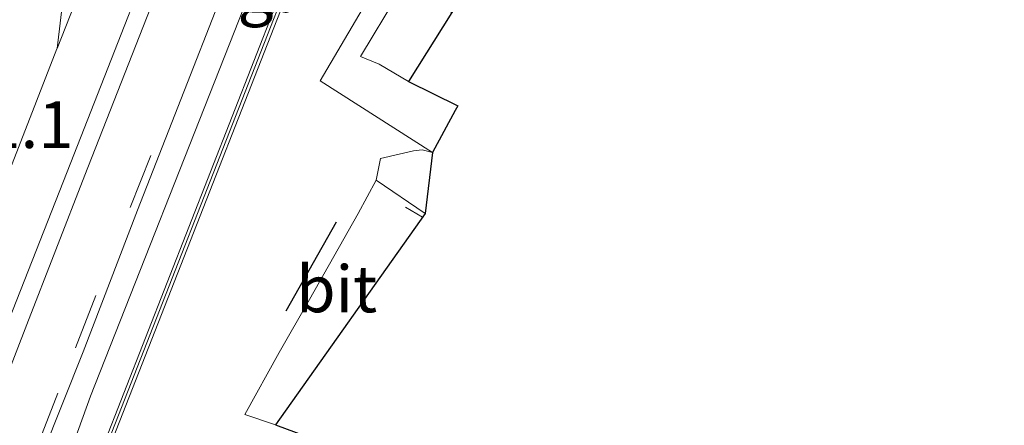
# Model space of a CAD drawing. Units: metres. Extents: x 30921 to 40008, y 393748 to 400003.
# Drawn here: x 32508 to 32561, y 399937 to 399959 of the extents above; entities that cross this region are included whole.
import ezdxf
from ezdxf.enums import TextEntityAlignment as Align

# ---------------------------------------------------------------- set-up
doc = ezdxf.new("R2010")
doc.units = ezdxf.units.M
doc.linetypes.add('VW-3-9_STREEP', pattern=[12, 3, -9])
for name, color, linetype, lineweight in [('B-ME-AM-KILOMETR-S-B1', 7, 'Continuous', 18), ('B-ME-BV-GELEIDECONSTRUCTIE-GELEIDERAIL-L-B1', 213, 'BV-GELEIDERAIL', 18), ('B-ME-IE-GRASLAND-GV-B6', 93, 'Continuous', 18), ('B-ME-KW-GELUIDSWERING-GV-B6', 8, 'Continuous', 18), ('B-ME-KW-SCHERM-L-B1', 8, 'Continuous', 18), ('B-ME-VH-VERH_SOORT-BITUMEN-GV-B6', 8, 'IE-TERREINAFSCHEIDING-NATUURLIJK-HOUTWAL', 18), ('B-ME-VH-VERH_SOORT-KLINKERS-GV-B6', 8, 'IE-TERREINAFSCHEIDING-NATUURLIJK-HOUTWAL', 18), ('B-ME-VH-VERH_SOORT-TEGELS-GV-B6', 8, 'Continuous', 18), ('B-ME-VW-MARKERING-39STREEP-015-L-B1', 255, 'VW-3-9_STREEP', 18), ('B-ME-VW-MARKERING-STREEP-015-L-B1', 7, 'Continuous', 18), ('B-ME-VW-MARKERING-VLAKMARK-GV-B6', 7, 'Continuous', 18)]:
    doc.layers.add(name, color=color, linetype=linetype, lineweight=lineweight)
doc.layers.add('B-ME-IE-TERREINAFSCHEIDING-SCHRIKHEK-L-B1', color=10, linetype='Continuous')
doc.layers.add('B-ME-KG-KADASTRAAL-OPNAMEDTMGRENS-L-B1', color=10, linetype='Continuous')
doc.styles.add('NLCS-ISO', font='NLCS-ISO.TTF')
doc.linetypes.add('BV-GELEIDERAIL', pattern='A,10,-3,[108,NLCS.SHX,S=1,R=0,X=0,Y=0],-3', length=16)
doc.linetypes.add('IE-TERREINAFSCHEIDING-NATUURLIJK-HOUTWAL', pattern='A,7,-1.5,[67,NLCS.SHX,S=0.75,R=45,X=0,Y=0],-1.5,7,-1.5,[70,NLCS.SHX,S=0.75,R=0,X=0,Y=0],-1.5', length=20)

msp = doc.modelspace()

# ---------------------------------------------------------------- linework, layer by layer
at = {"layer": 'B-ME-BV-GELEIDECONSTRUCTIE-GELEIDERAIL-L-B1'}
msp.add_polyline3d([(32503.17, 399908.267, 2.581), (32504.754, 399915.925, 2.914), (32505.973, 399921.116, 3.234), (32507.364, 399926.257, 3.56), (32508.937, 399931.295, 3.866), (32511.65, 399938.82, 4.032), (32527.041, 399977.807, 4.597), (32529.506, 399984.021, 4.651), (32532.187, 399990.972, 4.679), (32535.672, 399999.56, 4.709), (32535.859, 400000, 4.71)], dxfattribs=at)
msp.add_polyline3d([(32503.17, 399908.267, 2.581), (32504.754, 399915.925, 2.914), (32505.973, 399921.116, 3.234), (32507.364, 399926.257, 3.56), (32508.937, 399931.295, 3.866), (32511.65, 399938.82, 4.032), (32527.041, 399977.807, 4.597), (32529.506, 399984.021, 4.651), (32532.187, 399990.972, 4.679), (32535.672, 399999.56, 4.709), (32535.859, 400000, 4.71)], dxfattribs=at)
at = {"layer": 'B-ME-IE-GRASLAND-GV-B6'}
for points in [[(32509.081, 399935.733, 3.269), (32511.255, 399941.193, 3.377), (32514.175, 399948.777, 3.553), (32521.01, 399966.252, 3.788), (32523.558, 399972.438, 3.847), (32524.186, 399973.646, 3.869), (32525.23, 399975.626, 3.878), (32526.127, 399977.274, 3.887), (32526.561, 399978.157, 3.916), (32527.047, 399977.827, 3.903), (32528.024, 399977.163, 3.875), (32528.199, 399977.007, 4.11), (32528.299, 399976.935, 4.11), (32527.533, 399974.98, 4.071), (32527.38, 399975.041, 3.749), (32527.183, 399974.634, 3.794), (32527.364, 399974.548, 4.063), (32509.949, 399930.086, 3.186)], [(32510.284, 399929.981, 3.186), (32527.681, 399974.399, 4.064), (32528.482, 399974.032, 3.746), (32528.107, 399973.025, 3.742), (32528.373, 399972.938, 3.702)], [(32526.971, 399960.842, 3.098), (32523.947, 399955.7, 3.241), (32529.963, 399951.865, 3.226), (32529.415, 399952.01, 3.24), (32528.948, 399951.949, 3.275), (32527.178, 399951.545, 3.364), (32526.953, 399950.382, 3.329), (32525.982, 399948.602, 3.372), (32523.377, 399943.997, 3.49), (32521.762, 399941.153, 3.448), (32519.915, 399937.831, 3.341), (32521.562, 399937.282, 3.346), (32526.137, 399935.589, 3.301)], [(32531.001, 399959.357, 3.265), (32528.692, 399955.663, 3.334), (32527.119, 399956.584, 3.334), (32526.121, 399957.002, 3.252), (32528.097, 399960.303, 3.158), (32528.231, 399960.521, 3.055), (32529.15, 399960.141, 3.029), (32531.001, 399959.357, 3.265)]]:
    msp.add_polyline3d(points, dxfattribs=at)
at = {"layer": 'B-ME-IE-TERREINAFSCHEIDING-SCHRIKHEK-L-B1'}
msp.add_line((32524.807, 399948.139, 3.434), (32522.118, 399943.366, 3.494), dxfattribs=at)
at = {"layer": 'B-ME-KG-KADASTRAAL-OPNAMEDTMGRENS-L-B1'}
msp.add_polyline3d([(32560.598, 400000, 0.757), (32556.95, 399989.336, 0.711), (32555.578, 399982.142, 0.708), (32555.204, 399978.529, 0.695), (32550.412, 399975.715, 0.641), (32550.94, 399974.83, 0.495), (32550.898, 399973.942, 0.575), (32550.281, 399972.894, 0.635), (32549.411, 399972.734, 0.792), (32550.306, 399969.989, 0.806), (32542.025, 399975.304, 0.806), (32537.94, 399972.272, 0.978), (32537.563, 399970.037, 1.133), (32531.943, 399960.948, 2.164), (32531.001, 399959.357, 3.265), (32528.692, 399955.663, 3.334), (32531.322, 399954.365, 3.241), (32531.177, 399954.11, 3.302), (32529.963, 399951.865, 3.226), (32529.581, 399948.599, 3.32), (32521.562, 399937.282, 3.346), (32526.137, 399935.589, 3.301)], dxfattribs=at)
msp.add_polyline3d([(32560.598, 400000, 0.757), (32556.95, 399989.336, 0.711), (32555.578, 399982.142, 0.708), (32555.204, 399978.529, 0.695), (32550.412, 399975.715, 0.641), (32550.94, 399974.83, 0.495), (32550.898, 399973.942, 0.575), (32550.281, 399972.894, 0.635), (32549.411, 399972.734, 0.792), (32550.306, 399969.989, 0.806), (32542.025, 399975.304, 0.806), (32537.94, 399972.272, 0.978), (32537.563, 399970.037, 1.133), (32531.943, 399960.948, 2.164), (32531.001, 399959.357, 3.265), (32528.692, 399955.663, 3.334), (32531.322, 399954.365, 3.241), (32531.177, 399954.11, 3.302), (32529.963, 399951.865, 3.226), (32529.581, 399948.599, 3.32), (32521.562, 399937.282, 3.346), (32526.137, 399935.589, 3.301)], dxfattribs=at)
at = {"layer": 'B-ME-KW-GELUIDSWERING-GV-B6'}
for points in [[(32509.949, 399930.086, 3.186), (32527.364, 399974.548, 4.063), (32527.533, 399974.98, 4.071), (32528.299, 399976.935, 4.11), (32530.729, 399983.138, 3.928), (32531.024, 399983.891, 3.939), (32531.185, 399984.303, 3.945), (32532.482, 399987.615, 3.959), (32532.639, 399988.016, 3.997), (32533.935, 399991.326, 4.044), (32535.359, 399995.255, 3.821), (32535.688, 399995.136, 3.821), (32534.263, 399991.203, 4.044), (32532.965, 399987.89, 3.997)], [(32532.965, 399987.89, 3.997), (32532.803, 399987.476, 3.991), (32531.509, 399984.173, 3.944), (32531.342, 399983.746, 3.938), (32531.027, 399982.942, 3.927), (32528.596, 399976.734, 4.11), (32527.861, 399974.858, 4.073), (32527.681, 399974.399, 4.064), (32510.284, 399929.981, 3.186)]]:
    msp.add_polyline3d(points, dxfattribs=at)
at = {"layer": 'B-ME-KW-SCHERM-L-B1'}
msp.add_polyline3d([(32535.494, 399995.167, 5.633), (32534.093, 399991.268, 7.754), (32530.876, 399983.052, 7.638), (32528.437, 399976.824, 7.553), (32510.088, 399929.966, 6.901), (32509.152, 399926.005, 6.814), (32508.26, 399922.137, 5.371)], dxfattribs=at)
at = {"layer": 'B-ME-VH-VERH_SOORT-BITUMEN-GV-B6'}
for points in [[(32521.01, 399966.252, 3.788), (32514.175, 399948.777, 3.553), (32511.255, 399941.193, 3.377), (32509.081, 399935.733, 3.269)], [(32521.01, 399966.252, 3.788), (32514.175, 399948.777, 3.553), (32511.255, 399941.193, 3.377), (32509.081, 399935.733, 3.269)], [(32529.581, 399948.599, 3.32), (32521.562, 399937.282, 3.346), (32519.915, 399937.831, 3.341), (32521.762, 399941.153, 3.448), (32523.377, 399943.997, 3.49), (32525.982, 399948.602, 3.372), (32526.953, 399950.382, 3.329), (32529.581, 399948.599, 3.32)]]:
    msp.add_polyline3d(points, dxfattribs=at)
at = {"layer": 'B-ME-VH-VERH_SOORT-KLINKERS-GV-B6'}
msp.add_polyline3d([(32529.963, 399951.865, 3.226), (32529.581, 399948.599, 3.32), (32526.953, 399950.382, 3.329), (32527.178, 399951.545, 3.364), (32528.948, 399951.949, 3.275), (32529.415, 399952.01, 3.24), (32529.963, 399951.865, 3.226)], dxfattribs=at)
at = {"layer": 'B-ME-VH-VERH_SOORT-TEGELS-GV-B6'}
msp.add_polyline3d([(32529.963, 399951.865, 3.226), (32523.947, 399955.7, 3.241), (32526.971, 399960.842, 3.098), (32528.097, 399960.303, 3.158), (32526.121, 399957.002, 3.252), (32527.119, 399956.584, 3.334), (32528.692, 399955.663, 3.334), (32531.322, 399954.365, 3.241), (32531.177, 399954.11, 3.302), (32529.963, 399951.865, 3.226)], dxfattribs=at)
at = {"layer": 'B-ME-VW-MARKERING-39STREEP-015-L-B1'}
msp.add_line((32529.436, 399948.394, 3.328), (32528.521, 399948.936, 3.34), dxfattribs=at)
msp.add_polyline3d([(32506.5, 399929.689, 3.124), (32507.099, 399931.437, 3.167), (32508.82, 399936.177, 3.301), (32510.847, 399941.405, 3.398), (32513.786, 399948.909, 3.554), (32520.644, 399966.428, 3.814), (32525.516, 399978.863, 3.934), (32527.945, 399984.99, 4.018), (32533.799, 400000, 4.106)], dxfattribs=at)
msp.add_polyline3d([(32506.5, 399929.689, 3.124), (32507.099, 399931.437, 3.167), (32508.82, 399936.177, 3.301), (32510.847, 399941.405, 3.398), (32513.786, 399948.909, 3.554), (32520.644, 399966.428, 3.814), (32525.516, 399978.863, 3.934), (32527.945, 399984.99, 4.018), (32533.799, 400000, 4.106)], dxfattribs=at)
at = {"layer": 'B-ME-VW-MARKERING-STREEP-015-L-B1'}
msp.add_line((32505.079, 399945.187, 3.443), (32509.858, 399957.417, 3.648), dxfattribs=at)
for points in [[(32529.651, 400000, 4.143), (32525.454, 399989.283, 4.082), (32524.635, 399987.175, 4.071), (32523.719, 399984.832, 4.051), (32522.261, 399981.105, 4.02), (32517.092, 399967.917, 3.882), (32510.403, 399950.819, 3.607), (32507.288, 399942.882, 3.45), (32505.682, 399938.828, 3.373), (32503.328, 399932.872, 3.247), (32501.621, 399928.971, 3.145), (32498.766, 399923.21, 3.002), (32497.796, 399921.265, 2.94), (32496.43, 399918.441, 2.884), (32495.494, 399916.359, 2.823)], [(32529.651, 400000, 4.143), (32525.454, 399989.283, 4.082), (32524.635, 399987.175, 4.071), (32523.719, 399984.832, 4.051), (32522.261, 399981.105, 4.02), (32517.092, 399967.917, 3.882), (32510.403, 399950.819, 3.607), (32507.288, 399942.882, 3.45), (32505.682, 399938.828, 3.373), (32503.328, 399932.872, 3.247), (32501.621, 399928.971, 3.145), (32498.766, 399923.21, 3.002), (32497.796, 399921.265, 2.94), (32496.43, 399918.441, 2.884), (32495.494, 399916.359, 2.823)], [(32498.668, 399914.541, 2.819), (32499.678, 399917.439, 2.882), (32500.958, 399921.5, 2.971), (32501.532, 399923.573, 3.037), (32502.338, 399926.638, 3.128), (32503.275, 399929.733, 3.181), (32504.367, 399932.744, 3.256), (32505.937, 399936.727, 3.345), (32508.246, 399942.648, 3.46), (32511.351, 399950.654, 3.596), (32517.985, 399967.567, 3.893), (32523.057, 399980.558, 4.017), (32525.452, 399986.634, 4.083)]]:
    msp.add_polyline3d(points, dxfattribs=at)
at = {"layer": 'B-ME-VW-MARKERING-VLAKMARK-GV-B6'}
msp.add_polyline3d([(32512.229, 399963.427, 3.74), (32509.865, 399957.436, 3.648), (32510.661, 399964.082, 3.704), (32512.229, 399963.427, 3.74)], dxfattribs=at)

# ---------------------------------------------------------------- texts
at = {"layer": 'B-ME-AM-KILOMETR-S-B1', "ltscale": 0.2, "style": 'NLCS-ISO'}
msp.add_text('71.1', height=2.5, dxfattribs=at).set_placement((32504.121, 399951.32, 3.385), align=Align.BOTTOM_LEFT)
at = {"layer": 'B-ME-KW-SCHERM-L-B1', "ltscale": 0.2, "style": 'NLCS-ISO'}
msp.add_text('glw', height=2.5, dxfattribs=at).set_placement((32522.343, 399960.631), align=Align.MIDDLE_CENTER)
at = {"layer": 'B-ME-VH-VERH_SOORT-BITUMEN-GV-B6', "ltscale": 0.2, "style": 'NLCS-ISO'}
msp.add_text('bit', height=2.5, dxfattribs=at).set_placement((32524.839, 399944.556), align=Align.MIDDLE_CENTER)

doc.saveas('drawing.dxf')
